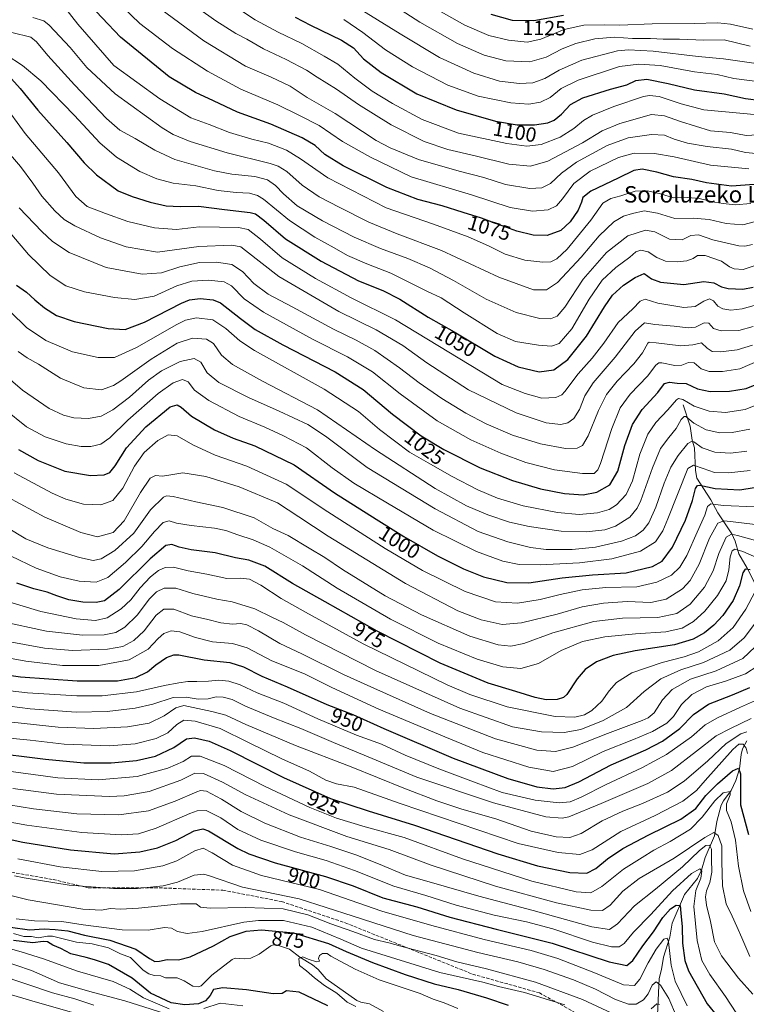
# Model space of a CAD drawing. Units: metres. Extents: x 640847 to 644290, y 4764583 to 4766967.
# Drawn here: x 643256 to 643610, y 4765541 to 4766021 of the extents above; entities that cross this region are included whole.
import ezdxf
from ezdxf.enums import TextEntityAlignment as Align

# ---------------------------------------------------------------- set-up
doc = ezdxf.new("R2010")
doc.units = ezdxf.units.M
doc.header["$MEASUREMENT"] = 0
doc.linetypes.add('DGN Style 3', pattern=[2.307223, 1.648017, -0.659207])
for name, color, linetype, lineweight in [('Corriente natural lineal', 142, 'Continuous', 13), ('Curva de nivel maestra', 30, 'Continuous', 30), ('Curva de nivel normal', 30, 'Continuous', 0), ('Rótulo de curva de nivel directora', 7, 'Continuous', 0), ('Senda', 7, 'DGN Style 3', 0), ('Texto cartográfico', 7, 'Continuous', 0)]:
    doc.layers.add(name, color=color, linetype=linetype, lineweight=lineweight)
doc.styles.add('Style-Arial', font='txt')

msp = doc.modelspace()

# ---------------------------------------------------------------- linework, layer by layer
at = {"layer": 'Corriente natural lineal', "color": 142, "linetype": 'Continuous', "lineweight": 13}
for points in [[(643579, 4765833, 1020.0639), (643582.423, 4765822.761, 1014.3303), (643583.4882, 4765815.8689, 1011.6008), (643584.54, 4765812.1428, 1010.1657), (643585.0507, 4765801.021, 1005.2847), (643585.7278, 4765797.3015, 1003.5246), (643592.451, 4765786.7726, 997.6173), (643595.9901, 4765780.4673, 994.1272), (643602.7717, 4765770.2388, 986.8693), (643604.3587, 4765766.7344, 984.6083), (643606.153, 4765760.5348, 980.8039), (643610.1762, 4765753.6016, 976.7223), (643617.5135, 4765739.2127, 969.8062), (643620.3379, 4765734.7258, 967.1696), (643622.693, 4765727.4328, 962.5076), (643623, 4765725, 961.3345)], [(643609.9964, 4765669.5301, 934.2366), (643607.9438, 4765665.5519, 930.9466), (643607.2398, 4765662.9007, 929.0626), (643606.5306, 4765655.8611, 926.5003), (643604.7664, 4765650.0967, 924.7446), (643602.4454, 4765645.2297, 922.2427), (643598.6481, 4765640.2029, 920.362), (643597.548, 4765638.1063, 919.0948), (643595.4456, 4765630.1488, 917.6243), (643594.3372, 4765623.2745, 915.5071), (643589.6876, 4765612.7152, 909.0889), (643588.0605, 4765606.4463, 906.2378), (643585.9734, 4765602.4824, 905.1225), (643579.7144, 4765594.7041, 903.0962), (643573.6427, 4765580.7338, 898.1065), (643572.499, 4765573.8742, 895.7862), (643569.4522, 4765564.146, 894.2374), (643568.5623, 4765558.1813, 892.8224), (643567.3822, 4765553.8417, 891.4683), (643566.633, 4765536.152, 884.7174)], [(643253.3074, 4765575.6696, 875.1482), (643258.2204, 4765574.2154, 874.8161), (643261.9611, 4765574.1541, 874.647), (643265.198, 4765573.545, 874.2725), (643269.7835, 4765574.4129, 875.0459), (643272.1644, 4765574.4052, 874.9869), (643283.8576, 4765571.4971, 873.7673), (643291.5323, 4765570.6753, 874.2224), (643299.5452, 4765568.6733, 874.4313), (643305.3343, 4765565.8248, 873.7769), (643310.2116, 4765564.0584, 873.6091), (643316.3802, 4765557.8168, 872.3529), (643319.1039, 4765556.0206, 872.4694), (643321.7268, 4765555.1932, 872.6041), (643325, 4765555, 872.7875), (643327.1689, 4765554.153, 872.6522), (643332.855, 4765554.0877, 872.4571), (643336.2815, 4765552.5848, 872.0103), (643340.49, 4765550.0347, 871.7082), (643343.2968, 4765549.6315, 871.5724), (643344.6191, 4765550.262, 871.5332), (643349.7749, 4765555.3495, 871.4711), (643359.6773, 4765563.0763, 871.2027), (643361.0752, 4765563.5908, 871.1254), (643365.6967, 4765563.3304, 870.8369), (643368.7218, 4765563.7427, 870.7276), (643372.764, 4765565.6201, 870.5015), (643378.4962, 4765569.7516, 871.3359), (643379.7841, 4765570.1669, 871.5344), (643381.6645, 4765570.0657, 871.4794), (643387.4705, 4765567.9991, 870.2639), (643392.5138, 4765564.1284, 870.0685), (643398.7532, 4765560.4574, 869.7681), (643401.4056, 4765558.1652, 869.5606), (643405.3606, 4765553.5685, 869.4536), (643420.257, 4765543.0633, 868.8862), (643422.2318, 4765542.2594, 868.8628), (643426.4544, 4765541.4004, 868.8607), (643433.3053, 4765537.7509, 868.6106)]]:
    msp.add_polyline3d(points, dxfattribs=at)
at = {"layer": 'Curva de nivel maestra', "color": 30, "linetype": 'Continuous', "lineweight": 30, "flags": 128}
for points, elevation in [([(643617.98, 4765940.6801), (643602.62, 4765939.5201), (643590.49, 4765941.1001), (643583.22, 4765942.7001), (643574.35, 4765944.1501), (643566.31, 4765946.3301), (643559.04, 4765947.7301), (643555.06, 4765947.2001), (643547.42, 4765943.3601), (643534.13, 4765937.0801), (643530.23, 4765934.0401), (643529.65, 4765931.6701), (643527.94, 4765927.8801), (643524.13, 4765922.1601), (643519.54, 4765917.9801), (643512.94, 4765915.4801), (643506.06, 4765915.6601), (643498.12, 4765917.7001), (643487.44, 4765921.4501), (643480.93, 4765924.0001), (643472.04, 4765926.6801), (643461.74, 4765930.0201), (643449.94, 4765933.0701), (643434.87, 4765938.8201), (643413.71, 4765949.3701), (643404.77, 4765954.9301), (643399.96, 4765959.3001), (643393.76, 4765963.1001), (643378.41, 4765969.7401), (643362.28, 4765975.5301), (643350.62, 4765981.1201), (643341.75, 4765985.1801), (643329.05, 4765992.7801), (643305.38, 4766012.0201), (643287.41, 4766031.1201)], 1075), ([(643485.56, 4766023.2301), (643495.95, 4766020.2801), (643506.47, 4766020.1401), (643520.88, 4766022.8101)], 1125), ([(643390.22, 4766021.8901), (643397.79, 4766017.9801), (643412.91, 4766010.6401), (643418.61, 4766006.8801), (643423.56, 4766001.5001), (643432.16, 4765994.8301), (643449.5, 4765984.5601), (643468.68, 4765976.6201), (643487.74, 4765971.2201), (643498.25, 4765969.4101), (643506.78, 4765969.3601), (643513.25, 4765970.3701), (643516.32, 4765971.6601), (643519.83, 4765974.6201), (643524.28, 4765979.3601), (643530.22, 4765982.4801), (643543.64, 4765986.7401), (643551.63, 4765988.8801), (643556.06, 4765990.9401), (643561.32, 4765991.6901), (643571.77, 4765989.4901), (643584.58, 4765986.4001), (643599.04, 4765984.5601), (643609.39, 4765982.1601), (643617.06, 4765981.2701)], 1100), ([(643252.21, 4765991.7101), (643256.58, 4765987.0301), (643265.07, 4765976.5601), (643279.28, 4765960.7301), (643287.59, 4765950.9201), (643293.68, 4765945.0101), (643304.14, 4765937.2801), (643311.01, 4765934.4601), (643319.68, 4765931.6901), (643327.5, 4765929.9401), (643334.4, 4765929.6301), (643343.23, 4765929.7901), (643355.93, 4765928.1101), (643368.37, 4765926.7601), (643370.96, 4765925.9901), (643375.11, 4765922.9601), (643385.56, 4765913.8801), (643402.96, 4765902.9601), (643421.07, 4765893.4801), (643432.98, 4765888.7401), (643441.26, 4765884.5601), (643454.98, 4765875.8001), (643467.59, 4765868.6001), (643487.5, 4765856.7501), (643498.82, 4765851.5601), (643509.07, 4765849.1701), (643516.1, 4765850.0801), (643522.88, 4765855.2001), (643532.1, 4765866.4801), (643540.73, 4765880.7401), (643544.73, 4765886.3901), (643550.06, 4765891.3101), (643555.73, 4765895.0101), (643560.03, 4765897.0401), (643563.6, 4765894.4601), (643568.03, 4765892.7201), (643579.39, 4765891.6701), (643589.06, 4765893.1001), (643594.06, 4765892.5101), (643597.66, 4765890.5101), (643600.98, 4765889.6801), (643608.14, 4765889.3401), (643613.13, 4765890.4001)], 1050), ([(643254.75, 4765891.2601), (643259.65, 4765887.9801), (643263.69, 4765884.1201), (643268.35, 4765880.2501), (643274.21, 4765876.5601), (643282.78, 4765873.5801), (643299.3, 4765870.2301), (643307.63, 4765869.7601), (643316.97, 4765873.2901), (643334.93, 4765882.4901), (643338.88, 4765884.1501), (643344.14, 4765884.9201), (643350.46, 4765884.1101), (643354, 4765882.7401), (643363.69, 4765875.1101), (643370.88, 4765869.7301), (643384.33, 4765862.2401), (643409.8, 4765849.0701), (643423.33, 4765840.5501), (643437.6, 4765828.5401), (643451.59, 4765818.0001), (643462.59, 4765811.2701), (643480.36, 4765802.3601), (643495.97, 4765796.2201), (643509.68, 4765792.2301), (643521.31, 4765789.9601), (643530.44, 4765789.3101), (643537.12, 4765790.5301), (643543.38, 4765794.0801), (643547.2, 4765800.7301), (643550.74, 4765813.2501), (643554.46, 4765823.4401), (643559.13, 4765830.8301), (643566.73, 4765839.0201), (643570.06, 4765843.4801), (643572.39, 4765844.1601), (643576.1, 4765843.6301), (643580.56, 4765843.4801), (643585.99, 4765840.8101), (643592.27, 4765839.5701), (643601.61, 4765839.7601), (643609.73, 4765841.1001), (643615.65, 4765843.3801)], 1025), ([(643255.76, 4765811.2601), (643265.19, 4765805.8901), (643278.17, 4765800.8501), (643290.76, 4765798.7201), (643297.41, 4765798.9801), (643300.08, 4765800.1401), (643302.66, 4765803.3601), (643308.29, 4765812.1201), (643317.72, 4765822.3901), (643329.41, 4765832.0801), (643332.85, 4765833.0201), (643334.89, 4765831.8901), (643339.93, 4765827.6001), (643351.11, 4765820.9001), (643360.11, 4765816.8101), (643370.62, 4765813.0501), (643389.83, 4765803.7801), (643409.36, 4765790.1701), (643429.7, 4765777.3501), (643443.24, 4765768.9401), (643459.59, 4765759.6101), (643472.18, 4765753.2001), (643481.99, 4765749.3301), (643493.27, 4765746.5201), (643503.93, 4765746.4201), (643520.17, 4765748.8901), (643534.93, 4765750.3301), (643551.4, 4765751.2701), (643564.12, 4765754.3701), (643568.88, 4765756.8901), (643573.95, 4765763.7601), (643580.12, 4765776.9101), (643583.68, 4765786.5301), (643585.07, 4765792.3301), (643586.08, 4765793.8601), (643587.22, 4765793.9001), (643594.68, 4765792.2801), (643606.66, 4765791.6601), (643620.52, 4765793.9501)], 1000), ([(643611.6, 4765752.7401), (643609.23, 4765752.9901), (643608.02, 4765751.3101), (643606.54, 4765745.0201), (643603.34, 4765737.8601), (643598.35, 4765730.5601), (643593.98, 4765725.7501), (643589.41, 4765722.1401), (643583.98, 4765719.0101), (643574.86, 4765716.2801), (643555.79, 4765713.2201), (643544.97, 4765710.9601), (643536.9, 4765707.9401), (643531.4, 4765704.2301), (643527.56, 4765699.7201), (643522.4, 4765692.0301), (643520.82, 4765690.5901), (643517.74, 4765689.5901), (643512.4, 4765689.4801), (643507.04, 4765690.5401), (643497.73, 4765693.5501), (643484.15, 4765697.5401), (643460.87, 4765707.2801), (643430.19, 4765722.8001), (643404.87, 4765737.2201), (643389.02, 4765746.0401), (643375.46, 4765754.4801), (643367.74, 4765757.4201), (643361.33, 4765758.5801), (643351.41, 4765761.0701), (643339.67, 4765762.4601), (643333.79, 4765763.7401), (643330.34, 4765765.1001), (643327.41, 4765764.5101), (643319.76, 4765758.0601), (643304.66, 4765743.0801), (643297.58, 4765737.6801), (643293.42, 4765736.8201), (643286.95, 4765737.0601), (643280.22, 4765738.2101), (643274.4, 4765740.0401), (643269.56, 4765741.9401), (643263.13, 4765743.4901), (643254.84, 4765746.1801)], 975), ([(643236.28, 4765703.5501), (643256.61, 4765700.6401), (643284.17, 4765698.6701), (643303.89, 4765698.7101), (643312.7, 4765700.3001), (643318.44, 4765703.0501), (643322.56, 4765706.5201), (643327.75, 4765710.1301), (643331.23, 4765711.3801), (643333.75, 4765711.3001), (643346.08, 4765708.9301), (643358.44, 4765707.6701), (643365.16, 4765705.5601), (643374.09, 4765700.9401), (643386.37, 4765695.7601), (643405.71, 4765687.2201), (643418.4, 4765682.3401), (643433.44, 4765675.4801), (643467.17, 4765661.1001), (643493.78, 4765651.0801), (643507.82, 4765647.1301), (643515.84, 4765646.1401), (643521.73, 4765646.7401), (643528.32, 4765649.4701), (643544.11, 4765657.7501), (643560.98, 4765665.1601), (643568.97, 4765669.2601), (643577.39, 4765675.4801), (643584.06, 4765682.3001), (643591.39, 4765687.3601), (643602.99, 4765691.8901), (643611.52, 4765695.3901)], 950), ([(643240.01, 4765664.2001), (643268.81, 4765660.4901), (643287.49, 4765658.8101), (643300.72, 4765658.7601), (643313.16, 4765659.8901), (643322.37, 4765662.0301), (643331.23, 4765666.1901), (643337.37, 4765670.3801), (643341.27, 4765671.0201), (643348.5, 4765669.2701), (643358.66, 4765664.8301), (643384.62, 4765651.6301), (643407.46, 4765641.4401), (643425.74, 4765635.4101), (643448.4, 4765628.4801), (643488.85, 4765614.4501), (643508.18, 4765608.5701), (643523.96, 4765605.3401), (643532.18, 4765605.0701), (643536.51, 4765607.2901), (643542.18, 4765612.0201), (643549.76, 4765617.1301), (643562.42, 4765623.7601), (643577.89, 4765631.3101), (643585.18, 4765636.6001), (643590.07, 4765642.8101), (643595.73, 4765648.6001), (643603.12, 4765654.8801), (643605.98, 4765656.2401), (643607.02, 4765653.4101), (643606.89, 4765638.2501), (643610.8, 4765623.8501)], 925), ([(643245.21, 4765622.9101), (643257.75, 4765620.2201), (643281.06, 4765616.3401), (643302.22, 4765614.5201), (643314.73, 4765615.4201), (643323.3, 4765617.4101), (643332.25, 4765621.0301), (643341.08, 4765625.7201), (643345.33, 4765626.6801), (643348.17, 4765625.6201), (643362.43, 4765617.0901), (643367.8, 4765614.4601), (643380.6, 4765610.0301), (643405.08, 4765603.4801), (643418.57, 4765598.9301), (643432.96, 4765593.1101), (643449.44, 4765588.6101), (643465.53, 4765583.6801), (643488.16, 4765577.8601), (643515.38, 4765571.0201), (643543.07, 4765561.8201), (643551.73, 4765560.0601), (643554.63, 4765562.4601), (643559.46, 4765569.6201), (643564.68, 4765576.4301), (643569.12, 4765583.4301), (643572.9, 4765587.6801), (643575.58, 4765589.4501), (643577.6, 4765589.3801), (643578, 4765585.5701), (643578.58, 4765578.9601), (643578.68, 4765570.9001), (643579.95, 4765562.5501), (643581.62, 4765557.4601), (643590.73, 4765541.3701), (643600.8, 4765529.1501)], 900), ([(643251.75, 4765578.7801), (643261.12, 4765577.4401), (643268.15, 4765577.9701), (643273.6, 4765577.6201), (643279.63, 4765576.9901), (643287.74, 4765574.8801), (643300.19, 4765572.3601), (643312.75, 4765567.9801), (643319.41, 4765563.4601), (643322.08, 4765562.0801), (643324.3, 4765562.1901), (643327.98, 4765563.0601), (643333.5, 4765562.8901), (643339.18, 4765564.3001), (643350.6, 4765569.7401), (643358.61, 4765574.2501), (643366.46, 4765576.8801), (643373.85, 4765577.5401), (643389.5, 4765576.0201), (643406.53, 4765570.8401), (643415.13, 4765566.9801), (643427.96, 4765561.5601), (643443.77, 4765555.7301), (643457.98, 4765551.2401), (643469.64, 4765548.3401), (643483.36, 4765544.3801), (643493.93, 4765540.7801)], 875), ([(643406.2, 4765540.5101), (643392.17, 4765547.1201), (643386.09, 4765547.8201), (643384.02, 4765546.3901), (643379.59, 4765546.3401), (643366.6, 4765548.2601), (643355.03, 4765549.2801), (643350.52, 4765548.4901), (643349.02, 4765545.5301), (643346.75, 4765542.9701), (643343.2, 4765541.4301), (643336.6, 4765540.9001), (643330.01, 4765541.9601), (643319.96, 4765546.5901), (643310.92, 4765553.8901), (643299.41, 4765560.5901), (643292.72, 4765562.8501), (643288.63, 4765564.0301), (643281.13, 4765565.8401), (643276.36, 4765568.3001), (643272.32, 4765570.0101), (643269.88, 4765571.5501), (643267.7, 4765571.7601), (643262.74, 4765571.1401), (643253.19, 4765572.3101)], 875)]:
    msp.add_lwpolyline(points, dxfattribs=dict(at, elevation=elevation))
at = {"layer": 'Curva de nivel normal', "color": 30, "linetype": 'Continuous', "lineweight": 0, "flags": 128}
for points, elevation in [([(643333.69, 4766033.08), (643351.72, 4766019.96), (643361.42, 4766013.81), (643366.78, 4766011.1), (643374.87, 4766006.39), (643385.98, 4766001.26), (643395.79, 4765996.03), (643401, 4765992.66), (643410.41, 4765986.83), (643421.03, 4765979.36), (643437.02, 4765969.43), (643453.12, 4765961.32), (643464.57, 4765957.39), (643477.86, 4765954.3), (643494.31, 4765950.26), (643504.78, 4765949.35), (643513.3, 4765951.72), (643530.16, 4765960.66), (643539.72, 4765966.45), (643548.26, 4765970.11), (643563.73, 4765974.47), (643569.98, 4765973.84), (643577.72, 4765970.94), (643592.31, 4765966.51), (643602.06, 4765965.63), (643609.73, 4765964.12), (643617.79, 4765964.68)], 1090), ([(643611.69, 4766007.71), (643599.06, 4766010.76), (643589.06, 4766010.61), (643577.21, 4766011.04), (643569.33, 4766011.15), (643563.21, 4766011.48), (643554.39, 4766011.48), (643545.73, 4766012.06), (643536.07, 4766011.21), (643526.86, 4766009.07), (643520.24, 4766006.38), (643512.46, 4766002.35), (643504.46, 4766000.1), (643492.82, 4766000.49), (643482.27, 4766003.29), (643469.29, 4766008.96), (643451.02, 4766019.42), (643428.22, 4766034.1)], 1115), ([(643611.01, 4765947.92), (643592.37, 4765949.72), (643574.67, 4765953.78), (643565.07, 4765955.47), (643555.15, 4765955.53), (643547.6, 4765953.43), (643533.8, 4765946.8), (643525.92, 4765940.88), (643520.35, 4765933.36), (643517.44, 4765930.01), (643513.35, 4765927.99), (643505.75, 4765927.42), (643494.96, 4765929.15), (643476.03, 4765935.37), (643446.77, 4765944.11), (643426.98, 4765953.65), (643413.33, 4765961.33), (643401.97, 4765969.05), (643392.06, 4765974.1), (643381.79, 4765979.15), (643363.92, 4765986.8), (643347.6, 4765995.52), (643330.64, 4766006.55), (643314.7, 4766018.78), (643302.34, 4766030.77)], 1080), ([(643455.08, 4766027.9), (643472.91, 4766017.85), (643484.44, 4766012.96), (643494.16, 4766010.55), (643503.1, 4766009.72), (643509.85, 4766011.07), (643521.1, 4766015.82), (643530.74, 4766017.93), (643540.73, 4766018.14), (643548.2, 4766017.9), (643564.04, 4766018.62), (643584.34, 4766018.68), (643595.97, 4766018.98), (643602.16, 4766018.44), (643612.88, 4766015.89)], 1120), ([(643611.94, 4765931.05), (643604.29, 4765930.38), (643598.59, 4765931.13), (643594.25, 4765931.82), (643586.86, 4765933.56), (643581.37, 4765933.95), (643574.39, 4765933.81), (643567.97, 4765935.76), (643561.7, 4765937.31), (643555.67, 4765937.15), (643548.81, 4765934.78), (643543.89, 4765933.57), (643540.01, 4765931.18), (643534.15, 4765923.01), (643522.64, 4765908.9), (643517.6, 4765904.16), (643514.66, 4765902.76), (643510.82, 4765902.45), (643502.08, 4765903.57), (643492.54, 4765906.42), (643484.4, 4765910.46), (643474.48, 4765914.88), (643457.52, 4765921.06), (643434.53, 4765928.92), (643406.18, 4765943.51), (643392.89, 4765952.9), (643386.15, 4765957.11), (643377.4, 4765960.4), (643369.14, 4765962.36), (643358.39, 4765965.62), (643348.4, 4765969.62), (643339.47, 4765972.8), (643324.38, 4765982.11), (643302.08, 4765998.3), (643284.54, 4766018.35), (643278.75, 4766025.92)], 1070), ([(643614.65, 4765955.49), (643609.41, 4765955.88), (643602.65, 4765957.54), (643590.81, 4765958.82), (643581.1, 4765960.54), (643574.69, 4765962.46), (643569.96, 4765964.37), (643563.64, 4765964.74), (643552.25, 4765963.02), (643542.01, 4765959.26), (643527.18, 4765951.21), (643519.85, 4765945.94), (643514.46, 4765940.91), (643510.31, 4765938.67), (643504.44, 4765938.45), (643492.65, 4765940.35), (643482.05, 4765943.83), (643470.05, 4765946.78), (643450.27, 4765952.5), (643436.59, 4765958.14), (643429.75, 4765961.82), (643409.76, 4765974.85), (643396.08, 4765982.75), (643387.86, 4765988.19), (643378.64, 4765992.67), (643366.17, 4765997.94), (643345.93, 4766010.22), (643324.94, 4766025.78)], 1085), ([(643362.78, 4766025.88), (643370.82, 4766020.58), (643382.02, 4766014.47), (643393.6, 4766008.93), (643404.48, 4766002.81), (643410.99, 4765998.99), (643419.38, 4765992.05), (643427.8, 4765985.8), (643437.58, 4765979.82), (643452.02, 4765971.98), (643469.83, 4765965.41), (643493.28, 4765960.28), (643502.99, 4765958.99), (643509.98, 4765959.86), (643519.27, 4765963.34), (643525.87, 4765967.56), (643530.54, 4765971.56), (643534.9, 4765974.1), (643545.34, 4765978.34), (643559.77, 4765983.11), (643562.76, 4765983.75), (643567.33, 4765983.24), (643578.05, 4765979.67), (643589.17, 4765976.75), (643615.47, 4765974.23)], 1095), ([(643419.3, 4766027.3), (643441.3, 4766013.64), (643460.56, 4766002.23), (643477.18, 4765994.54), (643489.71, 4765990.67), (643499.4, 4765989.44), (643505.99, 4765989.84), (643511.76, 4765991.99), (643518.71, 4765996.09), (643529.75, 4766000.88), (643547.06, 4766005.41), (643552.52, 4766005.89), (643564.39, 4766005.2), (643586.39, 4766002.69), (643598.73, 4766001.51), (643616.84, 4765998.89)], 1110), ([(643616.06, 4765922.74), (643608.06, 4765920.78), (643599.97, 4765921.32), (643591.73, 4765923.25), (643583.88, 4765923.9), (643575, 4765923.8), (643566.57, 4765926.36), (643560.17, 4765927.6), (643554.42, 4765926.18), (643550.06, 4765925), (643545.39, 4765922.21), (643538.16, 4765915.28), (643529.46, 4765905.03), (643517.98, 4765892.67), (643512.65, 4765889.02), (643506.18, 4765889.06), (643489.33, 4765895.15), (643461.48, 4765908.13), (643439.86, 4765916.27), (643426.19, 4765921.97), (643411.69, 4765929.37), (643401.96, 4765934.3), (643393.66, 4765940), (643386.29, 4765946.63), (643382.04, 4765949.27), (643378.18, 4765950.51), (643357.18, 4765955.84), (643339.22, 4765961.21), (643330.95, 4765964.75), (643325.64, 4765967.99), (643302.79, 4765984.56), (643289, 4765997.36), (643280.89, 4766006.98), (643270.65, 4766017.98), (643267.97, 4766019.98), (643262.64, 4766021.68)], 1065), ([(643413.98, 4766020.71), (643423.29, 4766014.39), (643434.19, 4766005.89), (643447.3, 4765997.62), (643464.56, 4765988.75), (643479.26, 4765983.3), (643495.3, 4765980.03), (643503.96, 4765979.52), (643509.71, 4765980.39), (643514.31, 4765982.7), (643519.69, 4765987.12), (643527.97, 4765991.16), (643548.15, 4765997.84), (643557.52, 4765998.97), (643567.89, 4765998.3), (643584.63, 4765995.16), (643595.65, 4765993.97), (643603.78, 4765992.03), (643616.41, 4765990.38)], 1105), ([(643612.76, 4765911.11), (643609, 4765910.24), (643606.09, 4765910.48), (643593.48, 4765913.46), (643586.5, 4765915.83), (643582.84, 4765915.58), (643578.52, 4765913.37), (643572.38, 4765913.73), (643565.25, 4765917.37), (643560.74, 4765918.18), (643552.08, 4765915.3), (643541.79, 4765907.26), (643530.44, 4765894.33), (643521.48, 4765880.56), (643517.83, 4765876.18), (643514.59, 4765874.94), (643509.26, 4765875.18), (643497.78, 4765878.09), (643483.17, 4765884.49), (643467.25, 4765893.64), (643455.68, 4765899.82), (643445.16, 4765904.3), (643431.83, 4765909.18), (643419.06, 4765914.74), (643403.64, 4765922.65), (643391.29, 4765929.96), (643384.55, 4765935.75), (643380.72, 4765939.88), (643376.76, 4765942.64), (643370.62, 4765944.17), (643359.43, 4765945.38), (643351.11, 4765947.02), (643340.87, 4765949.93), (643331.78, 4765952.44), (643322.08, 4765957), (643312.41, 4765962.7), (643304.96, 4765966.83), (643298.58, 4765972.41), (643282.9, 4765988.89), (643270.03, 4766003.09), (643264.48, 4766009.76), (643261.63, 4766012.02), (643252.39, 4766014.32)], 1060), ([(643249.71, 4766003.51), (643257.67, 4765998.33), (643266.55, 4765990.74), (643282.93, 4765974.01), (643295.24, 4765960.55), (643303.32, 4765953.62), (643314.75, 4765946.74), (643322.94, 4765943.07), (643330.89, 4765941.05), (643341.93, 4765939.74), (643352.8, 4765937.49), (643361.62, 4765936.37), (643368.05, 4765936.08), (643372.02, 4765934.93), (643374.83, 4765933.14), (643387.61, 4765922.8), (643399.82, 4765914.65), (643409.2, 4765909.52), (643415.72, 4765905.82), (643425.11, 4765901.68), (643436.83, 4765897.11), (643454.41, 4765888.42), (643461.26, 4765885.2), (643472.5, 4765877.91), (643488.58, 4765867.72), (643497.54, 4765863.93), (643508.63, 4765862.04), (643515.01, 4765861.59), (643518.78, 4765862.97), (643524.82, 4765870.12), (643533.3, 4765884.59), (643539.6, 4765893.79), (643546.34, 4765899.98), (643553.08, 4765904.98), (643556.06, 4765907.52), (643558.39, 4765908.36), (643562.1, 4765907.63), (643566.24, 4765904.76), (643570.51, 4765903.09), (643576.19, 4765902.69), (643580.8, 4765903.15), (643583.89, 4765904.24), (643586.1, 4765905.82), (643589.7, 4765905.73), (643597.64, 4765903), (643601.63, 4765900.32), (643603.85, 4765899.28), (643608.31, 4765898.96), (643614.59, 4765901)], 1055), ([(643247.99, 4765980.07), (643259.01, 4765965.14), (643275.16, 4765945.97), (643283.62, 4765934.55), (643289.08, 4765929.66), (643298.08, 4765926.29), (643308.87, 4765922.34), (643321.89, 4765919.22), (643332.53, 4765918.5), (643343.61, 4765919.8), (643353.53, 4765919.5), (643362.76, 4765919.42), (643367.46, 4765918.38), (643373.38, 4765913.72), (643383.98, 4765904.72), (643400.22, 4765894.5), (643417.54, 4765885.24), (643439.12, 4765874.48), (643491.02, 4765843.03), (643502.2, 4765838.57), (643510.32, 4765836.24), (643517.17, 4765836.61), (643520.08, 4765837.98), (643521.56, 4765839.58), (643528.06, 4765848.21), (643534.86, 4765855.86), (643540.42, 4765863.08), (643547.45, 4765873.08), (643554.51, 4765879.75), (643558.18, 4765883.59), (643560.54, 4765884.53), (643566.7, 4765882.56), (643579.44, 4765880.46), (643584.84, 4765880.95), (643589.1, 4765883.6), (643591.9, 4765884.6), (643593.77, 4765883.67), (643595.99, 4765881.18), (643598.39, 4765879.74), (643602.3, 4765879.21), (643607.69, 4765879.75), (643613.64, 4765881.36)], 1045), ([(643251.74, 4765954.77), (643256.68, 4765949.12), (643262.64, 4765940.97), (643266.97, 4765934.68), (643273.41, 4765927.49), (643277.93, 4765923.34), (643283.15, 4765920.27), (643295.6, 4765914.38), (643308.08, 4765909.96), (643323.33, 4765907.33), (643343.48, 4765910.22), (643359.41, 4765910.88), (643363.93, 4765909.92), (643366.17, 4765908.19), (643382.3, 4765895.49), (643411.6, 4765878.48), (643429.77, 4765869.58), (643442.75, 4765861.91), (643454.29, 4765853.58), (643474.57, 4765840.4), (643497.88, 4765829.23), (643512.49, 4765824.38), (643519.47, 4765823.54), (643522.88, 4765824.29), (643525.93, 4765826.41), (643528.56, 4765830.75), (643531.2, 4765837.41), (643535.3, 4765843.75), (643546.06, 4765856.21), (643555.64, 4765868.86), (643560.19, 4765872.98), (643565.29, 4765872.25), (643574.63, 4765871.32), (643581.48, 4765870.5), (643585.03, 4765870.94), (643589.36, 4765872.92), (643591.62, 4765872.86), (643593.83, 4765870.31), (643597.53, 4765869.05), (643606.07, 4765869.28), (643613.04, 4765871.2)], 1040), ([(643612.73, 4765862.16), (643605.39, 4765859.82), (643597.2, 4765858.92), (643593.11, 4765859.1), (643590.8, 4765860.61), (643587.99, 4765863.27), (643583.83, 4765862.34), (643577.89, 4765861.83), (643565.99, 4765863.24), (643562.56, 4765863.61), (643561.84, 4765863.05), (643559.29, 4765858.43), (643555.12, 4765853.04), (643547.02, 4765844.59), (643541.76, 4765838.04), (643537.86, 4765830.34), (643532.79, 4765817.92), (643530.02, 4765813.21), (643527.42, 4765811.91), (643521.84, 4765811.86), (643509.69, 4765814.04), (643496.04, 4765818.35), (643483.2, 4765823.8), (643473.32, 4765828.95), (643461.59, 4765836.12), (643450.56, 4765843.76), (643441.06, 4765851.11), (643429.07, 4765859.53), (643420.05, 4765864.52), (643409, 4765869.83), (643388.84, 4765880.76), (643377.22, 4765886.94), (643370.26, 4765892.19), (643364.66, 4765897.93), (643359.48, 4765901.42), (643352.08, 4765902.58), (643343.75, 4765902.37), (643334.23, 4765900.22), (643325.33, 4765897.39), (643315.84, 4765896.71), (643298.4, 4765899.95), (643280.38, 4765907.19), (643272.26, 4765912.65), (643266.99, 4765917.41), (643256.08, 4765929.01)], 1035), ([(643244.17, 4765925.4), (643260.48, 4765906.28), (643271.08, 4765896.08), (643278.66, 4765891), (643287.88, 4765888.02), (643302.43, 4765885.3), (643312.24, 4765884.38), (643321.73, 4765886.02), (643332.8, 4765890.97), (643339.99, 4765893.28), (643348.13, 4765893.8), (643355.7, 4765893.03), (643359.37, 4765891.04), (643365.41, 4765884.75), (643374.82, 4765878.15), (643398.76, 4765865.1), (643415.83, 4765856.51), (643427.95, 4765849.13), (643441.37, 4765838.38), (643459.4, 4765825.24), (643475.75, 4765816.09), (643490.34, 4765809.5), (643502.56, 4765805.01), (643516.4, 4765801.48), (643530.07, 4765799.62), (643535.74, 4765799.7), (643537.62, 4765801.5), (643538.87, 4765804.51), (643544.33, 4765821.54), (643548.39, 4765831.61), (643553.27, 4765838.19), (643561.69, 4765847.1), (643565.77, 4765852.4), (643567.3, 4765853.56), (643568.61, 4765853.54), (643574.95, 4765852.27), (643578.38, 4765852.32), (643581.68, 4765853.69), (643584.46, 4765853.48), (643587.85, 4765850.54), (643591.76, 4765849.29), (643598.27, 4765849.3), (643606.59, 4765850.59), (643616.3, 4765854.75)], 1030), ([(643251.76, 4765878.42), (643259.65, 4765870.65), (643268.95, 4765864.34), (643282.02, 4765858.9), (643294.47, 4765856.08), (643302.34, 4765856.07), (643313.08, 4765861.05), (643332.69, 4765872.17), (643336.98, 4765874.22), (643342.32, 4765875.4), (643350.27, 4765874.45), (643356.56, 4765870.24), (643363.32, 4765864.23), (643370.44, 4765859.48), (643404.44, 4765840.74), (643421.04, 4765829.79), (643431.38, 4765821), (643445.94, 4765810.02), (643454.93, 4765804.85), (643466.68, 4765798.21), (643479.15, 4765791.76), (643488.71, 4765787.62), (643501.27, 4765783.88), (643517.99, 4765780.58), (643528.43, 4765779.72), (643537.44, 4765780.48), (643543.01, 4765782.07), (643546.62, 4765784.45), (643551.41, 4765789.45), (643554.46, 4765796.02), (643558.06, 4765809), (643561.91, 4765818.76), (643565.83, 4765824.45), (643571.58, 4765830.6), (643575.78, 4765835.49), (643576.76, 4765836.11), (643578.94, 4765835.69), (643584.47, 4765832.49), (643591.64, 4765829.99), (643599.62, 4765829.41), (643609.22, 4765830.82), (643616.12, 4765833.62)], 1020), ([(643255.56, 4765858.97), (643259.87, 4765855.94), (643265.38, 4765852.95), (643276.09, 4765846.09), (643287.41, 4765841.28), (643296.08, 4765840.44), (643301.84, 4765842.48), (643305.52, 4765844.71), (643320.18, 4765855.25), (643332.83, 4765863.06), (643340.41, 4765865.48), (643347.08, 4765865.04), (643350.5, 4765862.96), (643354.41, 4765857.28), (643359.77, 4765852.63), (643374.44, 4765844.67), (643401.13, 4765830.67), (643429.35, 4765811.1), (643458.4, 4765792.31), (643473.65, 4765783.91), (643483.97, 4765779.56), (643494.56, 4765775.91), (643504.08, 4765773.76), (643519.79, 4765771.61), (643531.92, 4765771.18), (643540.95, 4765772.27), (643546.22, 4765774.01), (643553.07, 4765778.31), (643556.71, 4765782.81), (643558.43, 4765786.5), (643564.08, 4765802.44), (643568.1, 4765811.73), (643572.05, 4765817.2), (643575.73, 4765821.56), (643578.06, 4765825.95), (643579.49, 4765827.42), (643580.38, 4765827.33), (643584.33, 4765824.15), (643590.25, 4765820.94), (643596.88, 4765819.51), (643602.93, 4765819.52), (643611.52, 4765821.16)], 1015), ([(643244.56, 4765851.33), (643257.69, 4765840.13), (643270.68, 4765831.34), (643277.51, 4765827.96), (643282.68, 4765826.78), (643289.75, 4765826.34), (643295.9, 4765827.6), (643301.59, 4765830.63), (643309.75, 4765836.78), (643318.96, 4765845.05), (643325.23, 4765849.69), (643334.35, 4765854.19), (643341.23, 4765855.63), (643344.32, 4765853.86), (643347.53, 4765848.67), (643353.22, 4765843.98), (643367.56, 4765836.62), (643382.49, 4765830.04), (643396.44, 4765823.45), (643405, 4765817.8), (643425.34, 4765802.62), (643458.38, 4765782.44), (643479.4, 4765771.47), (643493.74, 4765766.32), (643504.83, 4765763.64), (643512.44, 4765762.71), (643525.04, 4765762.6), (643536.37, 4765763.78), (643549.06, 4765766.62), (643555.82, 4765769.33), (643559.65, 4765772.07), (643562.32, 4765775.54), (643565.82, 4765783.2), (643569.75, 4765794.9), (643573.01, 4765802.7), (643576.63, 4765808.43), (643581.39, 4765814.17), (643583.39, 4765815.43), (643584.3, 4765815.12), (643588.37, 4765812.08), (643594.39, 4765809.97), (643602.06, 4765809.6), (643610.06, 4765810.51)], 1010), ([(643248.68, 4765831.2), (643259.62, 4765822.39), (643268.64, 4765817.52), (643278.89, 4765814.11), (643286.12, 4765812.78), (643290.86, 4765812.81), (643295.73, 4765813.99), (643300.14, 4765817.04), (643308.96, 4765825.55), (643323.7, 4765838.63), (643330.9, 4765843.86), (643335.54, 4765845.45), (643338.23, 4765844.31), (643341.36, 4765840.22), (643348.23, 4765835.11), (643363.1, 4765827.38), (643375.49, 4765822.23), (643384.63, 4765817.95), (643395.77, 4765812.1), (643408.34, 4765802.35), (643418.86, 4765794.87), (643435.26, 4765785.27), (643457.42, 4765772.11), (643478.54, 4765761.64), (643491.31, 4765757.01), (643499.3, 4765755.4), (643509.54, 4765755.22), (643528.56, 4765756.16), (643544.4, 4765758.06), (643558.36, 4765761.8), (643565.61, 4765766.35), (643569.12, 4765771.67), (643571.63, 4765777.53), (643581.34, 4765802.08), (643584.02, 4765803.62), (643588.81, 4765802.03), (643594.27, 4765800.12), (643601.06, 4765799.9), (643611.73, 4765801.1)], 1005), ([(643253.55, 4765799.9), (643272.02, 4765790.02), (643278.66, 4765787.15), (643287.33, 4765784.66), (643295.76, 4765784.43), (643301.61, 4765786.45), (643306.46, 4765792.48), (643312.09, 4765803.15), (643316.83, 4765809.81), (643323.52, 4765815.7), (643328.53, 4765818.4), (643332.86, 4765817.96), (643340.5, 4765813.6), (643351.43, 4765808.6), (643366.78, 4765803.17), (643385.86, 4765794.51), (643406.24, 4765780.92), (643434.07, 4765763.11), (643452.3, 4765752.47), (643473.02, 4765742.12), (643487.74, 4765737.13), (643498.4, 4765736.46), (643509.52, 4765738.22), (643519.2, 4765740.76), (643529.85, 4765743.02), (643541.4, 4765744.08), (643556.46, 4765744.47), (643566.33, 4765746.68), (643573.4, 4765750.14), (643577.5, 4765754.08), (643580.79, 4765759.76), (643585.82, 4765771.09), (643589.67, 4765779.42), (643590.93, 4765783.63), (643592.52, 4765784.93), (643598.51, 4765784.07), (643613.87, 4765783.35)], 995), ([(643250.54, 4765788.1), (643268.58, 4765778.3), (643286.02, 4765770.95), (643294.08, 4765768.77), (643301.75, 4765770.91), (643307.1, 4765776.59), (643315.08, 4765790.34), (643319.75, 4765797.39), (643322.41, 4765798.68), (643325.75, 4765798.27), (643328.87, 4765798.75), (643335.59, 4765800.04), (643346.85, 4765798.14), (643363, 4765793.22), (643381.74, 4765785.37), (643392.06, 4765778.56), (643406.3, 4765769.14), (643443.96, 4765746.11), (643469.4, 4765732.79), (643480.74, 4765728.38), (643491.03, 4765726.13), (643500.48, 4765726.92), (643517.69, 4765731.23), (643529.98, 4765734.7), (643540.31, 4765736.58), (643551.8, 4765737.27), (643563.28, 4765736.9), (643570.8, 4765738.52), (643578.73, 4765743.47), (643582.49, 4765747.58), (643586.77, 4765755.45), (643591.82, 4765768.13), (643595.87, 4765775.46), (643598.91, 4765776.57), (643602.14, 4765776.24), (643619.51, 4765774.21)], 990), ([(643249.91, 4765773.5), (643259.22, 4765767.87), (643269.97, 4765763.48), (643285.41, 4765758.72), (643291.97, 4765757.34), (643295.97, 4765758.04), (643302.64, 4765762.1), (643311.75, 4765770.65), (643319.93, 4765781.96), (643326.31, 4765788.16), (643327.63, 4765788.83), (643330.95, 4765788.52), (643341.92, 4765785.77), (643355.1, 4765783.05), (643370.38, 4765778.09), (643379.35, 4765772.84), (643386.97, 4765769.4), (643397.07, 4765763.28), (643404.73, 4765758.7), (643413.38, 4765752.85), (643434.1, 4765740.09), (643451.83, 4765730.83), (643475.24, 4765720.51), (643489.12, 4765716.14), (643495.18, 4765715.54), (643501.59, 4765716.91), (643515.73, 4765722.02), (643535.63, 4765727.56), (643549.52, 4765729.28), (643566.69, 4765729.56), (643575.91, 4765731.46), (643582.39, 4765735.94), (643589.39, 4765744.31), (643593.71, 4765752.26), (643596.42, 4765760.67), (643599.94, 4765768.57), (643602.64, 4765770.05), (643605.44, 4765769.47), (643620.15, 4765765.38)], 985), ([(643618.82, 4765756.88), (643608.06, 4765761.71), (643604.18, 4765762.86), (643602.83, 4765761.92), (643601.91, 4765759.09), (643601.35, 4765752.76), (643599.94, 4765747.44), (643595.71, 4765740.16), (643589.68, 4765732.66), (643584.09, 4765727.62), (643578.61, 4765724.35), (643570.66, 4765722.57), (643555.94, 4765721.64), (643541.02, 4765720.08), (643530.07, 4765717.92), (643519.71, 4765713.53), (643508.64, 4765707.07), (643500.04, 4765704.76), (643491.4, 4765705.48), (643478.79, 4765709.18), (643459.9, 4765716.98), (643436.68, 4765728.7), (643410.75, 4765743.77), (643393.79, 4765754.62), (643377.98, 4765763.8), (643369.8, 4765767.39), (643362.36, 4765769.7), (643356.61, 4765771.87), (643351.01, 4765773.02), (643339.68, 4765774.24), (643332.59, 4765775.47), (643329.04, 4765776.6), (643326.06, 4765775.72), (643321.79, 4765771.38), (643315.75, 4765764.12), (643307.75, 4765756.24), (643299.14, 4765748.98), (643293.43, 4765746.72), (643285.14, 4765747.15), (643276.02, 4765749.36), (643264.28, 4765753.62), (643252.16, 4765759.33)], 980), ([(643614.06, 4765742.12), (643609.58, 4765733.61), (643603.31, 4765724.62), (643596.13, 4765718.09), (643586.54, 4765712.81), (643579.51, 4765710.36), (643568.78, 4765707.7), (643554.06, 4765702.53), (643546.57, 4765697.86), (643543.09, 4765693.82), (643539.57, 4765688.87), (643534.61, 4765684.32), (643531.02, 4765682.15), (643526.42, 4765680.98), (643516.71, 4765681.39), (643493.5, 4765685.98), (643475.33, 4765692.07), (643464.24, 4765696.79), (643423.32, 4765716.75), (643395.38, 4765732.17), (643383.45, 4765738.82), (643373.6, 4765745.35), (643368.13, 4765748.19), (643363.72, 4765748.6), (643357.12, 4765748.58), (643347.28, 4765750.62), (643338.22, 4765752.23), (643331.17, 4765754.05), (643327, 4765753.95), (643323.88, 4765752.47), (643319.86, 4765749.26), (643314.87, 4765743.93), (643310.27, 4765738.06), (643305.72, 4765733.73), (643298.82, 4765729.31), (643293.08, 4765728.08), (643283.75, 4765728.85), (643266.58, 4765732.52), (643235.7, 4765741.71)], 970), ([(643615.24, 4765728.19), (643608.67, 4765719.67), (643601.82, 4765713.64), (643589, 4765707.6), (643578.01, 4765704.04), (643568.22, 4765699.6), (643560.17, 4765693.56), (643551.44, 4765685.71), (643540.12, 4765679.44), (643529.29, 4765675.04), (643521.12, 4765673.55), (643510.07, 4765673.79), (643496.07, 4765676.28), (643470.4, 4765685.34), (643429.4, 4765703.79), (643395.4, 4765721.05), (643384.4, 4765727.12), (643379.31, 4765729.54), (643370.68, 4765733.82), (643359.64, 4765737.12), (643352.24, 4765738.51), (643340.57, 4765741.29), (643332.29, 4765743.8), (643326.52, 4765743.8), (643322.85, 4765742.04), (643319.4, 4765738.54), (643313.43, 4765730.7), (643307.49, 4765724.76), (643303.12, 4765722.22), (643297.3, 4765721.04), (643286.8, 4765720.91), (643269.29, 4765722.95), (643246.8, 4765727.7)], 965), ([(643248.84, 4765718.18), (643268.3, 4765714.52), (643282.04, 4765713.54), (643298.99, 4765714.04), (643306.39, 4765715.41), (643311.8, 4765718.33), (643316.84, 4765723.11), (643322.73, 4765730.68), (643326.37, 4765733.53), (643331.31, 4765733.52), (643339.8, 4765730.34), (643347.75, 4765728.49), (643354.08, 4765726.94), (643359.75, 4765726.24), (643363.78, 4765726.54), (643366.75, 4765726.02), (643372.51, 4765723.08), (643382.9, 4765716.87), (643393.57, 4765711.87), (643413.75, 4765701.75), (643427.07, 4765695.73), (643456.09, 4765682.8), (643487.74, 4765670.43), (643507.91, 4765664.91), (643516.98, 4765664.3), (643525.42, 4765666.45), (643542.27, 4765673.05), (643559.16, 4765679.38), (643562.08, 4765680.65), (643564.97, 4765683.12), (643569, 4765689.42), (643573.78, 4765694.41), (643582.64, 4765699.48), (643595.18, 4765703.49), (643608.17, 4765709.49), (643614.06, 4765715.2)], 960), ([(643229.75, 4765713.56), (643259.19, 4765708.2), (643277.12, 4765706.13), (643294.84, 4765706.19), (643309.52, 4765708.94), (643318.84, 4765714.15), (643323.64, 4765719.37), (643326.4, 4765721.74), (643329.94, 4765723.02), (643334.17, 4765722.61), (643341.82, 4765719.76), (643350.1, 4765717.67), (643359.78, 4765716.79), (643367.02, 4765714.69), (643379, 4765708.35), (643394.84, 4765702.18), (643408.12, 4765695.42), (643431.08, 4765684.88), (643463.14, 4765671.38), (643481.56, 4765663.8), (643503.9, 4765656.59), (643515.88, 4765654.58), (643525.22, 4765657.04), (643540.07, 4765664.28), (643554.94, 4765670.05), (643564.11, 4765674.02), (643571.06, 4765678.02), (643574.39, 4765681.37), (643578.21, 4765687.24), (643583.33, 4765692.05), (643590.42, 4765695.85), (643599.59, 4765698.45), (643609.37, 4765702.05), (643615.42, 4765706.01)], 955), ([(643238.75, 4765695.27), (643260.08, 4765692.82), (643284.08, 4765691.35), (643296.41, 4765691.41), (643313.08, 4765693.35), (643326.75, 4765696.5), (643333.75, 4765697.7), (643338.08, 4765698.42), (643342.45, 4765698.3), (643348.1, 4765698.46), (643353.22, 4765699.02), (643358.1, 4765698.59), (643363.55, 4765696.68), (643371.87, 4765692.88), (643384.78, 4765687.8), (643401.36, 4765680.24), (643420.15, 4765672.29), (643432.26, 4765667.81), (643443.84, 4765662.46), (643460.18, 4765655.78), (643477.07, 4765649.5), (643491.08, 4765644.32), (643507.12, 4765640.64), (643518.75, 4765639.36), (643524.07, 4765639.84), (643529.4, 4765642.08), (643541.54, 4765648.27), (643558.98, 4765656.3), (643571, 4765662.9), (643583.18, 4765671.36), (643589.84, 4765677.19), (643595.73, 4765680.71), (643606.96, 4765685.82), (643615.7, 4765689.82)], 945), ([(643236.11, 4765688.26), (643261.36, 4765685.11), (643283.75, 4765683.45), (643298.75, 4765683.83), (643312.41, 4765685.35), (643321.08, 4765687.38), (643330.9, 4765690.64), (643337.24, 4765690.82), (643343.1, 4765689.73), (643347.96, 4765689.96), (643351.9, 4765690.83), (643355.29, 4765690.79), (643359.7, 4765689.54), (643366.11, 4765686.39), (643379.74, 4765680.6), (643393.12, 4765675.42), (643408.97, 4765668.66), (643423.87, 4765662.55), (643449.49, 4765651.84), (643486.86, 4765639.22), (643512.29, 4765632.52), (643520.14, 4765631.77), (643523.41, 4765632.5), (643539.1, 4765638.97), (643561.94, 4765648.76), (643573.31, 4765655.09), (643585.52, 4765664.42), (643595.18, 4765671.9), (643602.06, 4765675.48), (643612.12, 4765680.42)], 940), ([(643610.06, 4765673.81), (643607.06, 4765672.88), (643600.06, 4765668.22), (643591.06, 4765659.82), (643579.57, 4765649.81), (643571.45, 4765644.53), (643559.24, 4765638.91), (643549.73, 4765635.28), (643539.73, 4765630.61), (643529.43, 4765624.3), (643523.89, 4765622.4), (643517.22, 4765622.69), (643505.06, 4765625.54), (643487.9, 4765631.44), (643471.36, 4765636.28), (643459.29, 4765640.25), (643443.14, 4765646.46), (643417.5, 4765656.85), (643390.48, 4765667.17), (643366.29, 4765677.36), (643356.52, 4765682.02), (643349.75, 4765683.81), (643336.08, 4765686.66), (643332.29, 4765685.5), (643326.5, 4765681.63), (643319.29, 4765678.09), (643308.72, 4765676.25), (643292.38, 4765675.45), (643274.95, 4765676.14), (643252.4, 4765678.49)], 935), ([(643249.75, 4765670.92), (643261.44, 4765669.78), (643277.85, 4765667.91), (643299.79, 4765666.98), (643312.51, 4765667.98), (643322.75, 4765670.68), (643328.27, 4765673.44), (643332.78, 4765677.51), (643336.06, 4765679.47), (643341.7, 4765679.09), (643353.87, 4765675.48), (643367.58, 4765668.59), (643383.76, 4765660.78), (643397.31, 4765654.66), (643405.26, 4765650.28), (643410.46, 4765648.48), (643418.92, 4765646.94), (643441.31, 4765639), (643498.78, 4765619.57), (643518.2, 4765615.09), (643528.73, 4765614.09), (643534.83, 4765616.46), (643548.79, 4765625.36), (643565.47, 4765633.13), (643578.92, 4765640.08), (643585.52, 4765645.3), (643589.69, 4765650.09), (643603.3, 4765665.2), (643606.09, 4765667.9), (643608.27, 4765667.89), (643609.71, 4765665.99), (643610.3, 4765663.34)], 930), ([(643250.75, 4765654.64), (643274.75, 4765651.54), (643294.41, 4765650.46), (643313.41, 4765652.17), (643328.41, 4765656.14), (643335.75, 4765659.36), (643339.84, 4765661.96), (643344.11, 4765661.95), (643355.69, 4765657.44), (643375.78, 4765647.23), (643397.36, 4765637.04), (643410.44, 4765631.79), (643424.3, 4765627.65), (643443.36, 4765622.38), (643471.64, 4765612), (643505.4, 4765601.16), (643527.07, 4765595.97), (643534.07, 4765595.53), (643539.48, 4765598.48), (643550.09, 4765607.04), (643559.15, 4765612.68), (643564.73, 4765616.31), (643572.73, 4765620.52), (643582.56, 4765626.52), (643588.32, 4765632.31), (643594.39, 4765640.28), (643598.5, 4765644.09), (643601.88, 4765644.85), (643601.86, 4765643.23), (643600.1, 4765638.76), (643600.13, 4765635.49), (643602.35, 4765630.01), (643604.48, 4765621.16), (643606, 4765608.44), (643608.34, 4765596.45), (643611.96, 4765586.44)], 920), ([(643611.46, 4765564.56), (643607.6, 4765573.54), (643605.13, 4765579.05), (643602.86, 4765584.18), (643599.95, 4765590.14), (643598.21, 4765598.96), (643597.93, 4765610.81), (643597.93, 4765618.38), (643596.12, 4765623.45), (643594.06, 4765624.78), (643589.58, 4765622.43), (643574.64, 4765612.34), (643557.68, 4765602.38), (643549.71, 4765596.36), (643543.57, 4765589.4), (643539.86, 4765586.94), (643534.07, 4765586.99), (643517.42, 4765590.53), (643487.74, 4765598.7), (643456.5, 4765609.02), (643435.95, 4765616.59), (643415.45, 4765622.96), (643387.41, 4765633.4), (643366.24, 4765643.15), (643355.02, 4765649.38), (643345.65, 4765653.54), (643341.53, 4765653.8), (643334.75, 4765650.28), (643319.27, 4765644.82), (643307.06, 4765642.76), (643299.92, 4765642.4), (643274.17, 4765643.51), (643252.92, 4765646.26)], 915), ([(643238.75, 4765640.19), (643263, 4765636.33), (643284.09, 4765633.9), (643304.47, 4765633.44), (643318.95, 4765635.44), (643331.88, 4765640.08), (643342.41, 4765644.64), (643344.29, 4765645.27), (643347.08, 4765644.93), (643354.41, 4765641.14), (643364.04, 4765635), (643375.58, 4765629.35), (643392.96, 4765622.64), (643407.72, 4765618.01), (643419.74, 4765613.92), (643430.91, 4765609.53), (643444, 4765604.03), (643456.59, 4765600.51), (643479.66, 4765593.8), (643506.07, 4765586.8), (643534.6, 4765578.92), (643543.22, 4765577.56), (643547.16, 4765580.46), (643555.4, 4765589.22), (643565.63, 4765597.21), (643578.81, 4765608.06), (643587.06, 4765616.04), (643590.06, 4765618.46), (643591.91, 4765618.67), (643592.9, 4765616.66), (643592.86, 4765611.81), (643592.96, 4765605.57), (643592.08, 4765600.45), (643590.38, 4765596.42), (643589.87, 4765593.58), (643590.48, 4765589.45), (643592.38, 4765581.48), (643594.31, 4765571.62), (643597.72, 4765564.76), (643605.92, 4765553.96), (643612.94, 4765546.14)], 910), ([(643604.82, 4765537.06), (643599.58, 4765545.08), (643591.98, 4765555.68), (643588.15, 4765562.52), (643585.85, 4765572.22), (643584.33, 4765588.9), (643585.25, 4765596.58), (643587.59, 4765602.55), (643588.21, 4765606.1), (643587.22, 4765607.22), (643583.17, 4765604.89), (643573.91, 4765596.52), (643563.28, 4765584.94), (643554.86, 4765576.37), (643550.39, 4765570.86), (643547.86, 4765569.26), (643544.26, 4765569.14), (643535.01, 4765571.38), (643515.65, 4765577.89), (643502.84, 4765581.42), (643487.16, 4765584.56), (643468.7, 4765589.5), (643453.92, 4765594.18), (643438.33, 4765598.75), (643419.15, 4765606.35), (643405.44, 4765611.15), (643390.38, 4765615.47), (643373.57, 4765621.15), (643362.41, 4765626.35), (643354.13, 4765631.96), (643346.96, 4765635.62), (643342.67, 4765635.47), (643339.13, 4765634.16), (643322.75, 4765627.04), (643314.08, 4765624.26), (643305.76, 4765623.76), (643286.49, 4765624.82), (643259.76, 4765628.49), (643236.08, 4765632.63)], 905), ([(643255.35, 4765612.03), (643276.04, 4765608.06), (643296.21, 4765605.9), (643312.06, 4765606.21), (643325.9, 4765608.58), (643332.77, 4765611.04), (643341.43, 4765615.88), (643345.54, 4765617.16), (643349.88, 4765615.02), (643359.84, 4765608.88), (643373.89, 4765603.96), (643402.11, 4765597.08), (643432.39, 4765586.52), (643456.73, 4765579.62), (643482.25, 4765572.73), (643505.12, 4765567.34), (643518.13, 4765563.47), (643535.65, 4765556.62), (643550.06, 4765550.76), (643555.36, 4765550.33), (643557.97, 4765553.43), (643562.02, 4765561.43), (643565.9, 4765568.04), (643569.68, 4765572.95), (643571.34, 4765573.41), (643571.93, 4765571.68), (643573.2, 4765560.18), (643575.1, 4765552.45), (643581.02, 4765540.42)], 895), ([(643253.72, 4765603.83), (643258.39, 4765602.77), (643265.37, 4765601.65), (643280.27, 4765599.28), (643301.89, 4765597.62), (643313.62, 4765597.64), (643326.08, 4765598.94), (643333.08, 4765600.74), (643341.23, 4765604.04), (643345.82, 4765604.54), (643348.65, 4765603.78), (643364.6, 4765598.28), (643392.18, 4765592.59), (643418.52, 4765584.08), (643447.75, 4765574.75), (643479.12, 4765566.48), (643498.63, 4765561.91), (643511.51, 4765558.21), (643525.63, 4765553.11), (643536.34, 4765548.5), (643546.13, 4765543.62), (643552.42, 4765541.27), (643556.2, 4765541.33), (643559.73, 4765543.33), (643562.06, 4765546.26), (643564.06, 4765550.53), (643565.97, 4765552.22), (643568.09, 4765550.49), (643572.08, 4765544.01), (643575.78, 4765535.33)], 890), ([(643238.4, 4765597.64), (643260.35, 4765592.1), (643287.06, 4765587.53), (643296.08, 4765586.96), (643300.3, 4765587.91), (643305.31, 4765587.6), (643314.07, 4765587.98), (643334.52, 4765590.09), (643342.09, 4765590.11), (643344.16, 4765588.51), (643348.87, 4765587.96), (643366.02, 4765588.28), (643384.4, 4765587.61), (643396.38, 4765584.78), (643407.66, 4765580.32), (643418.37, 4765576.57), (643428.94, 4765572.76), (643435.85, 4765571.21), (643444.66, 4765568.69), (643458.88, 4765564.91), (643468.88, 4765561.9), (643483.43, 4765558.47), (643507.25, 4765552.01), (643530.07, 4765543.62), (643548.87, 4765534.82)], 885), ([(643254.57, 4765582.87), (643263.48, 4765581.91), (643276.75, 4765581.48), (643287.12, 4765579.84), (643306.12, 4765577.46), (643318.75, 4765577.27), (643326.75, 4765578.6), (643330.15, 4765578.33), (643333.01, 4765576.68), (643337.74, 4765575.7), (643345.13, 4765576.72), (643365.34, 4765581.12), (643372.47, 4765581.98), (643384.64, 4765582.04), (643398.36, 4765578.82), (643412.58, 4765572.94), (643422.57, 4765568.48), (643460.62, 4765556.65), (643481.64, 4765551.91), (643489.3, 4765549.92), (643501.95, 4765546.98), (643521.55, 4765540.91)], 880), ([(643333.1, 4765534.83), (643307.38, 4765542.84), (643292.13, 4765546.98), (643275.67, 4765551.69), (643262.08, 4765557.59), (643246.68, 4765562.9), (643233.88, 4765568.13), (643219.97, 4765572.1), (643198.48, 4765573.92), (643180.66, 4765576.3), (643168.83, 4765575.38), (643155.04, 4765571.77), (643146.55, 4765568.35), (643141.53, 4765564.52), (643137.8, 4765562), (643135.59, 4765558.9), (643133.12, 4765553.1), (643127.26, 4765546.96), (643120.64, 4765543.1), (643110.14, 4765537.1)], 885), ([(643328.99, 4765539.01), (643316.56, 4765544.34), (643309.86, 4765548.6), (643301.75, 4765552.33), (643284.41, 4765557.3), (643267.8, 4765563.29), (643257.02, 4765566.7), (643243.48, 4765570.5)], 880), ([(643292.42, 4765540.77), (643283.17, 4765543.86), (643272.17, 4765546.86), (643246.15, 4765555.5), (643230.2, 4765561.22), (643219.69, 4765564.02), (643207.75, 4765565.69), (643194.76, 4765566.43), (643184.33, 4765567.33), (643174.42, 4765567), (643161.16, 4765564.29), (643150.54, 4765560.61), (643142.18, 4765554.88), (643130.39, 4765542.77), (643111.87, 4765526.77)], 890), ([(643419.76, 4765540.12), (643415.56, 4765542.26), (643410.58, 4765546.61), (643404.55, 4765550.36), (643399.64, 4765554.08), (643395.89, 4765557.52), (643392.42, 4765560.13), (643392.09, 4765563.47), (643394.01, 4765564.34), (643396.63, 4765563.1), (643400.71, 4765561.85), (643402.08, 4765562.22), (643401.67, 4765563.48), (643402.18, 4765564.99), (643403.62, 4765565.94), (643405.79, 4765565.93), (643407.68, 4765564.72), (643419.52, 4765558.39), (643431.13, 4765553.16), (643451.14, 4765546.5), (643457.36, 4765543.73), (643462.82, 4765541.95), (643469.45, 4765539.12)], 870), ([(643283.04, 4765536.95), (643262.14, 4765542.84), (643229.09, 4765552.65), (643208.62, 4765556.63), (643186.73, 4765557.68), (643173.8, 4765557.13), (643165.82, 4765555.75), (643157.73, 4765553.21), (643148.39, 4765548.54), (643137.28, 4765539.15)], 895), ([(643364.85, 4765540.52), (643353.83, 4765541.7), (643345.9, 4765539.13)], 880), ([(643563.43, 4765538.99), (643566.19, 4765541.49), (643567.49, 4765541.07)], 885)]:
    msp.add_lwpolyline(points, dxfattribs=dict(at, elevation=elevation))
at = {"layer": 'Senda', "color": 7, "linetype": 'DGN Style 3', "lineweight": 0}
msp.add_polyline3d([(643252.3175, 4765605.5163, 916.0553), (643272.5583, 4765601.9443, 917.2796), (643289.6239, 4765597.9755, 913.2762), (643321.7709, 4765597.9755, 908.1512), (643355.1083, 4765596.7849, 914.9134), (643383.6835, 4765591.2287, 908.5807), (643414.6397, 4765580.9099, 911.0516), (643476.5523, 4765555.9067, 902.4162), (643509.0963, 4765546.7787, 906.4416), (643534.4961, 4765532.8879, 899.9659)], dxfattribs=at)

# ---------------------------------------------------------------- texts
at = {"layer": 'Rótulo de curva de nivel directora', "color": 7, "linetype": 'Continuous', "lineweight": 0, "style": 'Style-Arial'}
for s, rotation, p in [('1125', 359.237675, (643511.4898, 4766016.5415)), ('1100', 350.228523, (643497.1913, 4765966.0146)), ('1075', 343.223812, (643484.7081, 4765919.1769)), ('1050', 330.27481, (643468.372, 4765864.0926)), ('1025', 323.00589, (643453.2698, 4765812.3183)), ('1000', 328.154642, (643441.0762, 4765766.1267)), ('975', 330.338022, (643426.1927, 4765721.0184)), ('950', 338.965496, (643415.4742, 4765679.6879)), ('925', 335.956224, (643404.0446, 4765639.1085)), ('900', 345.020543, (643394.6025, 4765602.6329)), ('875', 354.452509, (643386.8596, 4765572.7353))]:
    msp.add_text(s, height=7, rotation=rotation, dxfattribs=at).set_placement(p, align=Align.MIDDLE_CENTER)
at = {"layer": 'Texto cartográfico', "color": 7, "linetype": 'Continuous', "lineweight": 0, "style": 'Style-Arial'}
msp.add_text('Soroluzeko Lintsak', height=8, dxfattribs=at).set_placement((643598.7349, 4765935.5602), align=Align.MIDDLE_CENTER)

doc.saveas('drawing.dxf')
